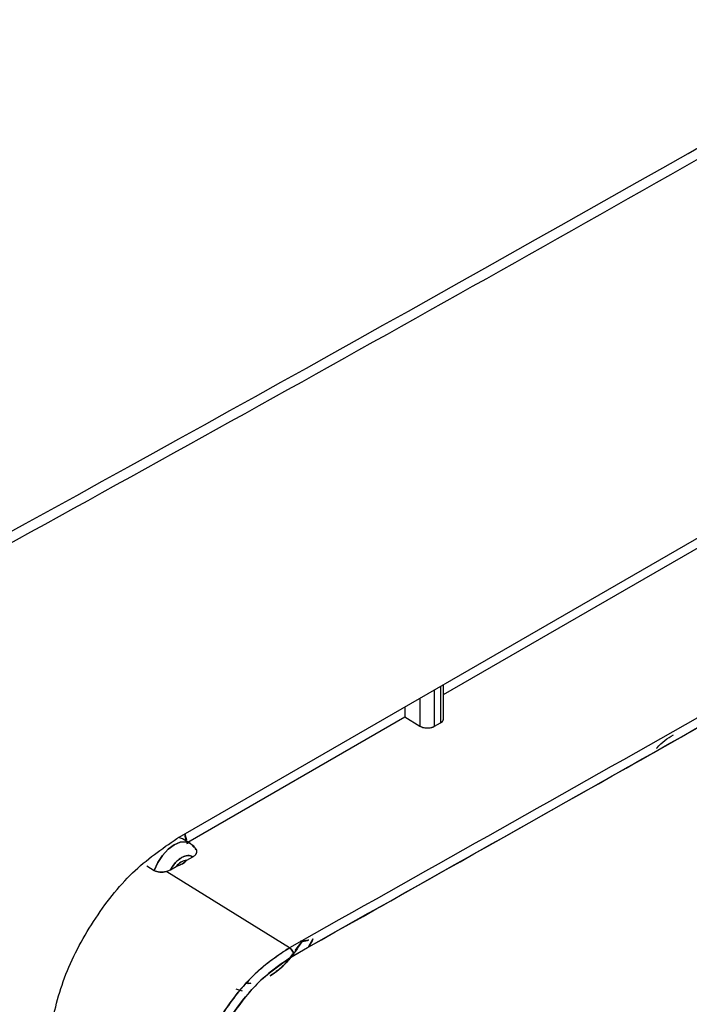
# Model space of a CAD drawing. Units: millimetres. Extents: x -2956 to -2422, y -5418 to -5016.
# Drawn here: x -2823 to -2822, y -5071 to -5069 of the extents above; entities that cross this region are included whole.
import ezdxf

# ---------------------------------------------------------------- set-up
doc = ezdxf.new("R2010")
doc.units = ezdxf.units.MM

msp = doc.modelspace()

# ---------------------------------------------------------------- linework, layer by layer
at = {"color": 7, "linetype": 'Continuous', "lineweight": 25}
for p, q in [((-2822.7563, -5070.81968), (-2819.02857, -5068.66771)), ((-2822.12078, -5070.47656), (-2820.97552, -5069.81542)), ((-2822.14225, -5070.55232), (-2822.14225, -5070.4652)), ((-2822.1281, -5070.45703), (-2822.1281, -5070.54416)), ((-2822.12078, -5070.53375), (-2822.12078, -5070.45281)), ((-2822.1776, -5070.48561), (-2822.1776, -5070.55161)), ((-2822.21296, -5070.50602), (-2822.21296, -5070.52978)), ((-2822.72996, -5070.82823), (-2822.21296, -5070.52978)), ((-2822.21296, -5070.52978), (-2822.1776, -5070.55161)), ((-2822.21296, -5070.52978), (-2822.1776, -5070.55161)), ((-2822.14225, -5070.55232), (-2822.1281, -5070.54416)), ((-2822.74291, -5070.82075), (-2822.75255, -5070.81752)), ((-2822.72524, -5070.83096), (-2822.74291, -5070.82075)), ((-2822.73712, -5070.80861), (-2822.73356, -5070.8229)), ((-2822.73237, -5070.87187), (-2822.71848, -5070.86385)), ((-2822.82757, -5070.88493), (-2822.81022, -5070.89605)), ((-2822.77163, -5070.89454), (-2822.75774, -5070.88652)), ((-2822.78205, -5070.89876), (-2822.77163, -5070.89454)), ((-2822.78205, -5070.89876), (-2822.77163, -5070.89454)), ((-2822.78057, -5070.8997), (-2822.78205, -5070.89876)), ((-2822.78057, -5070.8997), (-2822.78205, -5070.89876)), ((-2822.48795, -5071.08039), (-2822.78057, -5070.8997)), ((-2822.48795, -5071.08039), (-2822.78057, -5070.8997)), ((-2822.47448, -5071.08733), (-2822.45883, -5071.06595)), ((-2822.46267, -5071.06351), (-2822.4588, -5071.06597)), ((-2822.44156, -5071.06237), (-2822.44324, -5071.06268)), ((-2822.43197, -5071.05935), (-2822.44303, -5071.07882)), ((-2822.58999, -5071.16361), (-2822.57977, -5071.16472)), ((-2822.59971, -5071.18423), (-2822.61496, -5071.17879)), ((-2822.60297, -5071.18289), (-2822.60455, -5071.18224))]:
    msp.add_line(p, q, dxfattribs=at)
at = {"color": 7, "linetype": 'Continuous', "lineweight": 25, "flags": 128}
for points in [[(-2822.81022, -5070.89605), (-2822.80197, -5070.87736), (-2822.79074, -5070.86007), (-2822.77738, -5070.84551), (-2822.76291, -5070.83478), (-2822.74843, -5070.82868), (-2822.73503, -5070.8277), (-2822.72374, -5070.8319), (-2822.71541, -5070.84096)], [(-2822.71541, -5070.84096), (-2822.72374, -5070.8319), (-2822.73503, -5070.8277), (-2822.74843, -5070.82868), (-2822.76291, -5070.83478), (-2822.77738, -5070.84551), (-2822.79074, -5070.86007), (-2822.80197, -5070.87736), (-2822.81022, -5070.89605)], [(-2822.77163, -5070.89454), (-2822.76611, -5070.88548), (-2822.75964, -5070.87735), (-2822.75252, -5070.87052), (-2822.74505, -5070.86529), (-2822.73759, -5070.8619), (-2822.73047, -5070.86051), (-2822.724, -5070.86117), (-2822.71848, -5070.86385)]]:
    msp.add_lwpolyline(points, dxfattribs=at)
at = {"color": 7, "linetype": 'Continuous', "lineweight": 25}
for centre, radius, start, end in [((-2891.39814, -4946.08434), 141.54327, 298.1948103, 301.7998132), ((-2822.72951, -5070.90611), 0.03436, 94.76767, 145.22696)]:
    msp.add_arc(centre, radius, start, end, dxfattribs=at)
for points, knots in [([(-2824.54087, -5070.86892), (-2824.416, -5070.80226), (-2823.92181, -5070.53843), (-2823.06884, -5070.07084), (-2821.98214, -5069.46618), (-2820.90665, -5068.85472), (-2819.84147, -5068.23714), (-2818.78732, -5067.61316), (-2817.78191, -5067.00709), (-2817.13344, -5066.60603), (-2816.82842, -5066.41738)], [0, 0, 0, 0, 0.0467745, 0.1851208, 0.3234818, 0.4618572, 0.6002467, 0.7386499, 0.8770666, 1, 1, 1, 1]), ([(-2822.47786, -5071.09862), (-2821.77316, -5070.7018), (-2820.51478, -5069.9932), (-2819.28754, -5069.2654), (-2818.74755, -5068.94517)], [0, 0, 0, 0, 0.55999862, 1, 1, 1, 1]), ([(-2831.76848, -5082.45945), (-2831.51771, -5082.34096), (-2830.87808, -5082.03874), (-2829.86048, -5081.5451), (-2828.71451, -5080.97949), (-2827.57868, -5080.40691), (-2826.45263, -5079.82776), (-2825.33661, -5079.242), (-2824.2307, -5078.64974), (-2823.13504, -5078.051), (-2822.04973, -5077.44586), (-2820.97489, -5076.83438), (-2819.91065, -5076.21662), (-2818.8571, -5075.59264), (-2817.81437, -5074.9625), (-2816.78256, -5074.32626), (-2815.76179, -5073.68399), (-2814.75214, -5073.03576), (-2813.75382, -5072.38159), (-2812.76652, -5071.72173), (-2811.79192, -5071.05551), (-2811.11814, -5070.5892), (-2810.77265, -5070.34338), (-2810.74445, -5070.32331)], [0, 0, 0, 0, 0.0326484, 0.0832738, 0.1339057, 0.184544, 0.2351883, 0.2858386, 0.3364946, 0.3871563, 0.4378233, 0.4884957, 0.5391733, 0.5898559, 0.6405436, 0.6912361, 0.7419334, 0.7926355, 0.8433423, 0.8940538, 0.9447699, 0.9954906, 1, 1, 1, 1]), ([(-2822.1281, -5070.54416), (-2822.12644, -5070.54299), (-2822.12284, -5070.54046), (-2822.12075, -5070.53637), (-2822.12087, -5070.53379), (-2822.1209, -5070.53303)], [0, 0, 0, 0, 0.3751983, 0.8142617, 1, 1, 1, 1]), ([(-2822.1281, -5070.54416), (-2822.12613, -5070.54273), (-2822.12308, -5070.54052), (-2822.12109, -5070.53679), (-2822.12088, -5070.53476), (-2822.12078, -5070.53375)], [0, 0, 0, 0, 0.4788451, 0.7387233, 1, 1, 1, 1]), ([(-2822.1776, -5070.55161), (-2822.17514, -5070.55285), (-2822.17135, -5070.55475), (-2822.16503, -5070.55603), (-2822.15993, -5070.55645), (-2822.15483, -5070.55624), (-2822.14851, -5070.55522), (-2822.14471, -5070.55346), (-2822.14225, -5070.55232)], [0, 0, 0, 0, 0.2395108, 0.3694699, 0.5000984, 0.630027, 0.7606249, 1, 1, 1, 1]), ([(-2822.1776, -5070.55161), (-2822.17607, -5070.55244), (-2822.17308, -5070.55404), (-2822.16776, -5070.55554), (-2822.16244, -5070.55631), (-2822.15589, -5070.55641), (-2822.14861, -5070.55535), (-2822.14425, -5070.55328), (-2822.14225, -5070.55232)], [0, 0, 0, 0, 0.1550578, 0.3015929, 0.4396, 0.5690746, 0.8014365, 1, 1, 1, 1]), ([(-2821.61359, -5070.60537), (-2821.61309, -5070.60477), (-2821.60084, -5070.59027), (-2821.58664, -5070.58116), (-2821.57302, -5070.57244)], [0, 0, 0, 0, 0.041451, 1, 1, 1, 1]), ([(-2822.73088, -5070.83318), (-2822.73152, -5070.83156), (-2822.73445, -5070.82406), (-2822.73621, -5070.81555), (-2822.73758, -5070.80888)], [0, 0, 0, 0, 0.2166278, 1, 1, 1, 1]), ([(-2822.71062, -5070.84649), (-2822.71212, -5070.84363), (-2822.71552, -5070.83714), (-2822.72201, -5070.8336), (-2822.72562, -5070.83162)], [0, 0, 0, 0, 0.441724, 1, 1, 1, 1]), ([(-2822.71848, -5070.86385), (-2822.71616, -5070.86231), (-2822.71143, -5070.85917), (-2822.70855, -5070.85401), (-2822.7084, -5070.84964), (-2822.70957, -5070.84645), (-2822.71116, -5070.8441), (-2822.71265, -5070.84302), (-2822.71298, -5070.84279)], [0, 0, 0, 0, 0.2689321, 0.5484507, 0.6830765, 0.8231205, 0.961903, 1, 1, 1, 1]), ([(-2822.71848, -5070.86385), (-2822.72024, -5070.86281), (-2822.72377, -5070.86072), (-2822.73037, -5070.8602), (-2822.73752, -5070.86154), (-2822.74505, -5070.86499), (-2822.75258, -5070.87023), (-2822.75973, -5070.87714), (-2822.76633, -5070.88529), (-2822.76987, -5070.89145), (-2822.77163, -5070.89454)], [0, 0, 0, 0, 0.1249196, 0.2499963, 0.3748429, 0.4999965, 0.6248429, 0.7499963, 0.8749198, 1, 1, 1, 1]), ([(-2822.71848, -5070.86385), (-2822.71604, -5070.86226), (-2822.7112, -5070.85912), (-2822.70952, -5070.85493), (-2822.70868, -5070.85285)], [0, 0, 0, 0, 0.5043822, 1, 1, 1, 1]), ([(-2822.75774, -5070.88652), (-2822.7526, -5070.88464), (-2822.74234, -5070.88087), (-2822.73569, -5070.87487), (-2822.73237, -5070.87187)], [0, 0, 0, 0, 0.5001041, 1, 1, 1, 1]), ([(-2822.73237, -5070.87187), (-2822.73563, -5070.87487), (-2822.74215, -5070.88085), (-2822.75254, -5070.88463), (-2822.75774, -5070.88652)], [0, 0, 0, 0, 0.4998959, 1, 1, 1, 1]), ([(-2822.75774, -5070.88652), (-2822.75573, -5070.8843), (-2822.75171, -5070.87985), (-2822.74507, -5070.87521), (-2822.73841, -5070.87215), (-2822.73439, -5070.87197), (-2822.73237, -5070.87187)], [0, 0, 0, 0, 0.2492252, 0.4999517, 0.7492333, 1, 1, 1, 1]), ([(-2822.78205, -5070.89876), (-2822.78446, -5070.89925), (-2822.78926, -5070.90025), (-2822.797, -5070.90018), (-2822.80448, -5070.89905), (-2822.80833, -5070.89704), (-2822.81022, -5070.89605)], [0, 0, 0, 0, 0.2527574, 0.5040215, 0.757493, 1, 1, 1, 1]), ([(-2822.81022, -5070.89605), (-2822.80832, -5070.89704), (-2822.80446, -5070.89904), (-2822.79695, -5070.90024), (-2822.7892, -5070.90025), (-2822.78441, -5070.89925), (-2822.78205, -5070.89876)], [0, 0, 0, 0, 0.2444076, 0.495924, 0.7522002, 1, 1, 1, 1]), ([(-2822.4588, -5071.06597), (-2822.46846, -5071.0809), (-2822.48391, -5071.1048), (-2822.51073, -5071.1316), (-2822.5263, -5071.14227), (-2822.53427, -5071.14774)], [0, 0, 0, 0, 0.448398, 0.7176473, 1, 1, 1, 1]), ([(-2822.45883, -5071.06595), (-2822.45637, -5071.06521), (-2822.45147, -5071.06373), (-2822.44598, -5071.06303), (-2822.44324, -5071.06269)], [0, 0, 0, 0, 0.5012843, 1, 1, 1, 1]), ([(-2822.44324, -5071.06268), (-2822.44597, -5071.06304), (-2822.4487, -5071.0634), (-2822.45137, -5071.06396), (-2822.45156, -5071.06399), (-2822.45225, -5071.06414), (-2822.45479, -5071.0647), (-2822.45703, -5071.06541), (-2822.4588, -5071.06597)], [0, 0, 0, 0, 0.4984092, 0.499759, 0.509399, 0.5352964, 0.6317551, 1, 1, 1, 1]), ([(-2822.43197, -5071.05935), (-2822.43474, -5071.06494), (-2822.43791, -5071.07135), (-2822.44161, -5071.0775), (-2822.44208, -5071.07828)], [0, 0, 0, 0, 0.8725983, 1, 1, 1, 1]), ([(-2822.48795, -5071.08039), (-2822.51583, -5071.0993), (-2822.5715, -5071.13704), (-2822.64463, -5071.2277), (-2822.70092, -5071.33187), (-2822.71644, -5071.40166), (-2822.72421, -5071.43656)], [0, 0, 0, 0, 0.2504696, 0.4999478, 0.7499642, 1, 1, 1, 1]), ([(-2822.72421, -5071.43656), (-2822.71691, -5071.40331), (-2822.70164, -5071.33374), (-2822.65024, -5071.23719), (-2822.59472, -5071.16623), (-2822.54198, -5071.11493), (-2822.50712, -5071.09265), (-2822.48795, -5071.08039)], [0, 0, 0, 0, 0.2386163, 0.4992997, 0.6863512, 0.8274358, 1, 1, 1, 1]), ([(-2822.47786, -5071.09862), (-2822.50448, -5071.11658), (-2822.55772, -5071.15249), (-2822.62758, -5071.2392), (-2822.68146, -5071.33871), (-2822.69631, -5071.40538), (-2822.70373, -5071.43871)], [0, 0, 0, 0, 0.2499994, 0.5000215, 0.7500055, 1, 1, 1, 1]), ([(-2822.70373, -5071.43871), (-2822.70373, -5071.43871), (-2822.70373, -5071.43871), (-2822.70373, -5071.43871), (-2822.70373, -5071.4387), (-2822.70373, -5071.43867), (-2822.70371, -5071.43856), (-2822.70365, -5071.43811), (-2822.70338, -5071.43635), (-2822.69857, -5071.40559), (-2822.68264, -5071.34797), (-2822.64837, -5071.27702), (-2822.6068, -5071.21308), (-2822.5523, -5071.14857), (-2822.50391, -5071.1161), (-2822.47786, -5071.09862)], [0, 0, 0, 0, 0.0000014, 0.0000045, 0.0000157, 0.0000585, 0.0002249, 0.0008815, 0.0034895, 0.0138769, 0.2385179, 0.4270945, 0.5457632, 0.7554522, 1, 1, 1, 1]), ([(-2822.53423, -5071.14758), (-2822.52002, -5071.13779), (-2822.49981, -5071.12388), (-2822.48423, -5071.1011), (-2822.47961, -5071.09435)], [0, 0, 0, 0, 0.7034553, 1, 1, 1, 1]), ([(-2822.47786, -5071.09862), (-2822.478, -5071.09703), (-2822.47829, -5071.09373), (-2822.48062, -5071.08828), (-2822.48401, -5071.0834), (-2822.48667, -5071.08137), (-2822.48795, -5071.08039)], [0, 0, 0, 0, 0.2405554, 0.500001, 0.7594461, 1, 1, 1, 1]), ([(-2822.48795, -5071.08039), (-2822.48667, -5071.08137), (-2822.484, -5071.0834), (-2822.48061, -5071.08828), (-2822.47829, -5071.09372), (-2822.478, -5071.09703), (-2822.47786, -5071.09862)], [0, 0, 0, 0, 0.240555, 0.500001, 0.7594464, 1, 1, 1, 1]), ([(-2822.57977, -5071.16472), (-2822.58243, -5071.16545), (-2822.5866, -5071.16659), (-2822.59008, -5071.16568), (-2822.59135, -5071.16535)], [0, 0, 0, 0, 0.6346489, 1, 1, 1, 1])]:
    msp.add_open_spline(points, degree=3, knots=knots, dxfattribs=at)
for points in [[(-2818.75796, -5068.92712), (-2819.37185, -5069.2908), (-2820.59962, -5070.01816), (-2821.85851, -5070.72631), (-2822.48795, -5071.08039)], [(-2818.75796, -5068.92712), (-2819.37185, -5069.2908), (-2820.59962, -5070.01816), (-2821.85851, -5070.72631), (-2822.48795, -5071.08039)], [(-2818.74755, -5068.94517), (-2819.36149, -5069.30888), (-2820.58937, -5070.0363), (-2821.84836, -5070.74452), (-2822.47786, -5071.09862)], [(-2823.06081, -5071.28972), (-2823.05088, -5071.24385), (-2823.03103, -5071.15213), (-2822.95844, -5071.01466), (-2822.86418, -5070.89458), (-2822.79226, -5070.84465), (-2822.7563, -5070.81968)]]:
    msp.add_open_spline(points, degree=3, dxfattribs=at)

doc.saveas('drawing.dxf')
